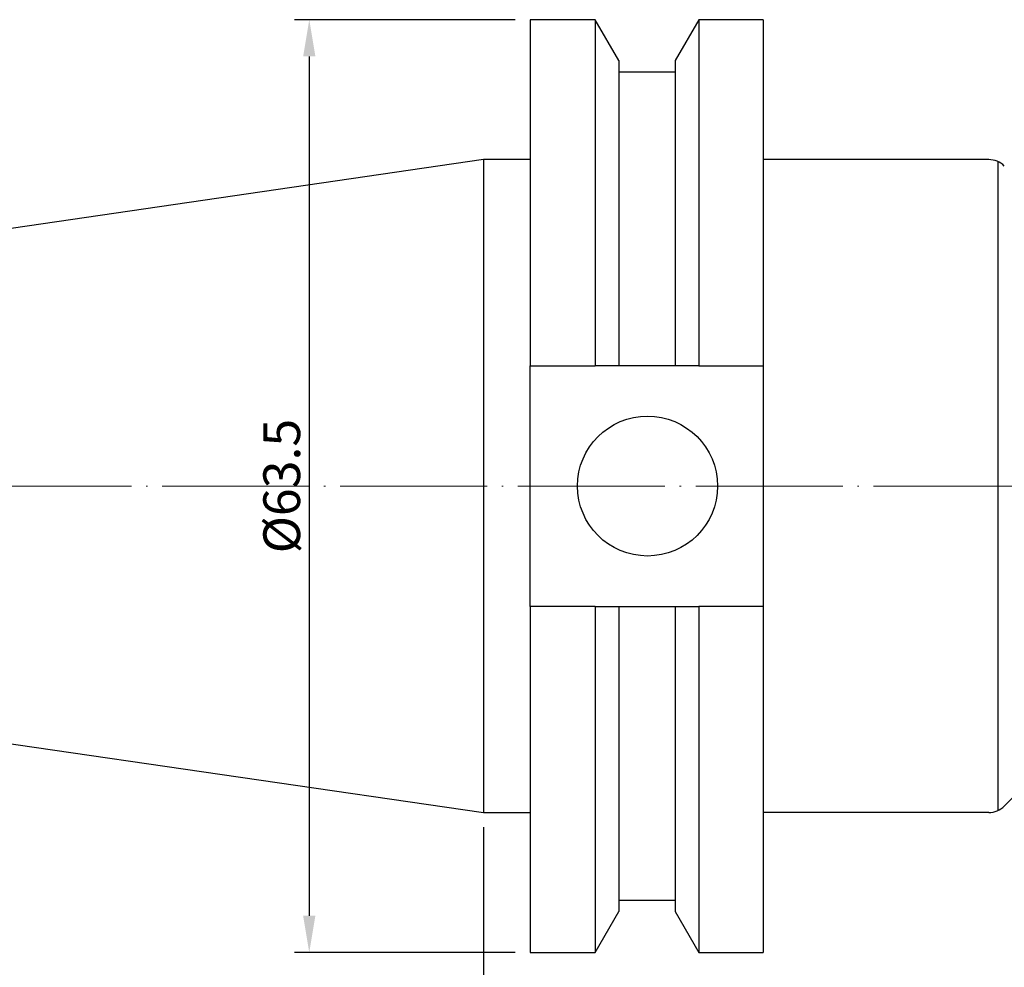
# Model space of a CAD drawing. Units: millimetres. Extents: x 50 to 236, y 81 to 183.
# Drawn here: x 89 to 156, y 118 to 183 of the extents above; entities that cross this region are included whole.
import ezdxf

# ---------------------------------------------------------------- set-up
doc = ezdxf.new("R2010")
doc.units = ezdxf.units.MM
doc.header["$PDSIZE"] = -1
doc.linetypes.add('CENTERJ', pattern=[12, 10, -1, 0, -1])
doc.layers.get('DEFPOINTS').update_dxf_attribs({"lineweight": 18})
for name, color, linetype, lineweight in [('圖層2', 2, 'Continuous', 35), ('圖層4', 4, 'Continuous', 18), ('圖層5', 6, 'CENTERJ', 18)]:
    doc.layers.add(name, color=color, linetype=linetype, lineweight=lineweight)
doc.styles.add('CNS', font='romans.shx', dxfattribs={"width": 0.75, "bigfont": 'chineset.shx'})
doc.dimstyles.get("Standard").update_dxf_attribs({"dimtxt": 0.18, "dimasz": 0.18, "dimexe": 0.18, "dimexo": 0.0625, "dimgap": 0.09, "dimtad": 0, "dimtih": 1, "dimtoh": 1, "dimdec": 4, "dimzin": 0, "dimdsep": 46, "dimtxsty": 'Standard', "dimcen": 0.09, "dimadec": 0, "dimazin": 0, "dimtfac": 1, "dimtdec": 4, "dimtofl": 0, "dimtmove": 0, "dimatfit": 3, "dimfxl": 1, "dimtolj": 1, "dimtzin": 0, "dimarcsym": 0})

# ---------------------------------------------------------------- blocks, each defined once
blk = doc.blocks.new('*D6')
at = {"layer": 'DEFPOINTS', "color": 0, "transparency": 16777216}
for p in [(221.933, 136.933), (120.333, 128.708), (221.933, 107.85)]:
    blk.add_point(p, dxfattribs=at)
at = {"layer": '圖層4', "lineweight": -2, "transparency": 16777216}
for p, q in [((221.933, 135.933), (221.933, 106.85)), ((120.333, 127.708), (120.333, 106.85)), ((122.833, 107.85), (219.433, 107.85))]:
    blk.add_line(p, q, dxfattribs=at)
at = {"layer": '圖層4', "transparency": 16777216}
for points in [[(122.833, 108.266), (122.833, 107.433), (120.333, 107.85)], [(219.433, 108.266), (219.433, 107.433), (221.933, 107.85)]]:
    blk.add_solid(points, dxfattribs=at)
at = {"layer": '圖層4', "color": 3, "lineweight": -3, "transparency": 16777216, "insert": (171.133, 109.725), "char_height": 2.5, "attachment_point": 5, "style": 'CNS'}
blk.add_mtext('\\A1;%%C101.6', dxfattribs=at)
blk = doc.blocks.new('*D7')
at = {"layer": 'DEFPOINTS', "color": 0, "transparency": 16777216}
for p in [(52.084, 138.661), (221.933, 136.933), (221.933, 99.456)]:
    blk.add_point(p, dxfattribs=at)
at = {"layer": '圖層4', "lineweight": -2, "transparency": 16777216}
for p, q in [((52.084, 137.661), (52.084, 98.456)), ((221.933, 135.933), (221.933, 98.456)), ((54.584, 99.456), (219.433, 99.456))]:
    blk.add_line(p, q, dxfattribs=at)
at = {"layer": '圖層4', "transparency": 16777216}
for points in [[(54.584, 99.873), (54.584, 99.039), (52.084, 99.456)], [(219.433, 99.873), (219.433, 99.039), (221.933, 99.456)]]:
    blk.add_solid(points, dxfattribs=at)
at = {"layer": '圖層4', "color": 3, "lineweight": -3, "transparency": 16777216, "insert": (137.008, 101.331), "char_height": 2.5, "attachment_point": 5, "style": 'CNS'}
blk.add_mtext('\\A1;%%C169.849', dxfattribs=at)
blk = doc.blocks.new('*D8')
at = {"layer": 'DEFPOINTS', "color": 0, "transparency": 16777216}
for p in [(123.508, 182.683), (108.487, 119.183), (123.508, 119.183)]:
    blk.add_point(p, dxfattribs=at)
at = {"layer": '圖層4', "lineweight": -2, "transparency": 16777216}
for p, q in [((122.508, 182.683), (107.487, 182.683)), ((108.487, 180.183), (108.487, 121.683)), ((122.508, 119.183), (107.487, 119.183))]:
    blk.add_line(p, q, dxfattribs=at)
at = {"layer": '圖層4', "transparency": 16777216}
for points in [[(108.07, 180.183), (108.903, 180.183), (108.487, 182.683)], [(108.07, 121.683), (108.903, 121.683), (108.487, 119.183)]]:
    blk.add_solid(points, dxfattribs=at)
at = {"layer": '圖層4', "color": 3, "lineweight": -3, "transparency": 16777216, "insert": (106.612, 150.933), "char_height": 2.5, "attachment_point": 5, "rotation": 90, "style": 'CNS'}
blk.add_mtext('\\A1;%%C63.5', dxfattribs=at)

msp = doc.modelspace()

# ---------------------------------------------------------------- linework, layer by layer
at = {"layer": '圖層2', "lineweight": -3}
for p, q in [((127.9408, 182.6829), (123.5076, 182.6829)), ((123.5076, 182.6829), (123.5076, 159.1244)), ((129.5507, 179.8944), (127.9408, 182.6829)), ((127.9408, 182.6829), (127.9408, 159.1244)), ((134.9845, 182.6829), (133.3745, 179.8944)), ((139.3826, 182.6829), (134.9845, 182.6829)), ((134.9845, 182.6829), (134.9845, 159.1244)), ((139.3826, 182.6829), (139.3826, 119.1829)), ((129.5507, 179.8944), (129.5507, 159.1244)), ((133.3745, 179.8944), (133.3745, 159.1244)), ((133.3745, 179.1144), (129.5507, 179.1144)), ((120.3326, 173.1579), (52.0836, 163.2051)), ((123.5076, 173.1579), (120.3326, 173.1579)), ((120.3326, 173.1579), (120.3326, 128.7079)), ((154.7198, 173.1579), (139.3826, 173.1579)), ((155.3326, 173.027), (155.3326, 128.8389)), ((123.5076, 159.1244), (127.9408, 159.1244)), ((123.5076, 142.7414), (123.5076, 159.1244)), ((133.3745, 159.1244), (129.5507, 159.1244)), ((134.9845, 159.1244), (139.3826, 159.1244)), ((127.9408, 142.7414), (123.5076, 142.7414)), ((123.5076, 142.7414), (123.5076, 119.1829)), ((127.9408, 142.7414), (127.9408, 119.1829)), ((129.5507, 142.7414), (129.5507, 121.9714)), ((129.5507, 142.7414), (133.3745, 142.7414)), ((133.3745, 142.7414), (133.3745, 121.9714)), ((134.9845, 142.7414), (134.9845, 119.1829)), ((139.3826, 142.7414), (134.9845, 142.7414)), ((52.0836, 138.6607), (120.3326, 128.7079)), ((155.7805, 129.1473), (162.6016, 135.9685)), ((120.3326, 128.7079), (123.5076, 128.7079)), ((154.7198, 128.7079), (139.3826, 128.7079)), ((129.5507, 122.7514), (133.3745, 122.7514)), ((127.9408, 119.1829), (129.5507, 121.9714)), ((133.3745, 121.9714), (134.9845, 119.1829)), ((123.5076, 119.1829), (127.9408, 119.1829)), ((134.9845, 119.1829), (139.3826, 119.1829))]:
    msp.add_line(p, q, dxfattribs=at)
msp.add_circle((131.5026, 150.9329), 4.7625, dxfattribs=at)
for centre, start, end in [((154.7198, 171.6579), 45, 90), ((154.7198, 130.2079), 270, 315)]:
    msp.add_arc(centre, 1.5, start, end, dxfattribs=at)
for points in [[(129.5507, 159.1244), (129.0157, 159.1244), (128.4789, 159.1244), (127.9408, 159.1244)], [(134.9845, 159.1244), (134.4464, 159.1244), (133.9096, 159.1244), (133.3745, 159.1244)], [(127.9408, 142.7414), (128.4789, 142.7414), (129.0157, 142.7414), (129.5507, 142.7414)], [(133.3745, 142.7414), (133.9096, 142.7414), (134.4464, 142.7414), (134.9845, 142.7414)]]:
    msp.add_open_spline(points, degree=3, dxfattribs=at)
at = {"layer": '圖層5'}
msp.add_line((50.0836, 150.9329), (223.9326, 150.9329), dxfattribs=at)

# ---------------------------------------------------------------- dimensions: what is measured, and where the dimension line sits
at = {"layer": '圖層4', "lineweight": -3}
dim = msp.add_linear_dim(base=(108.4866, 119.1829), p1=(123.5076, 182.6829), p2=(123.5076, 119.1829), angle=90, dimstyle='Standard', override={"dimtxt": 2.5, "dimasz": 2.5, "dimexe": 1, "dimexo": 1, "dimgap": 0.625, "dimtad": 1, "dimtih": 0, "dimtoh": 0, "dimdec": 3, "dimzin": 8, "dimpost": '%%C<>', "dimtxsty": 'CNS', "dimcen": 0, "dimclrd": 256, "dimclre": 256, "dimclrt": 3, "dimadec": 4, "dimazin": 2, "dimtm": 0.0005, "dimtfac": 0.6, "dimtdec": 3, "dimtmove": 2, "dimtzin": 8}, dxfattribs=at)
dim.commit()
dim.dimension.update_dxf_attribs({"geometry": '*D8', "text_midpoint": (106.6116, 150.9329)})
for base, p1, picture, middle in [((221.9326, 99.4561), (52.0836, 138.6607), '*D7', (137.0081, 101.3311)), ((221.9326, 107.8495), (120.3326, 128.7079), '*D6', (171.1326, 109.7245))]:
    dim = msp.add_linear_dim(base=base, p1=p1, p2=(221.9326, 136.9329), dimstyle='Standard', override={"dimtxt": 2.5, "dimasz": 2.5, "dimexe": 1, "dimexo": 1, "dimgap": 0.625, "dimtad": 1, "dimtih": 0, "dimtoh": 0, "dimdec": 3, "dimzin": 8, "dimpost": '%%C<>', "dimtxsty": 'CNS', "dimcen": 0, "dimclrd": 256, "dimclre": 256, "dimclrt": 3, "dimadec": 4, "dimazin": 2, "dimtm": 0.0005, "dimtfac": 0.6, "dimtdec": 3, "dimtzin": 8}, dxfattribs=at)
    dim.commit()
    dim.dimension.update_dxf_attribs({"geometry": picture, "text_midpoint": middle})

doc.saveas('drawing.dxf')
